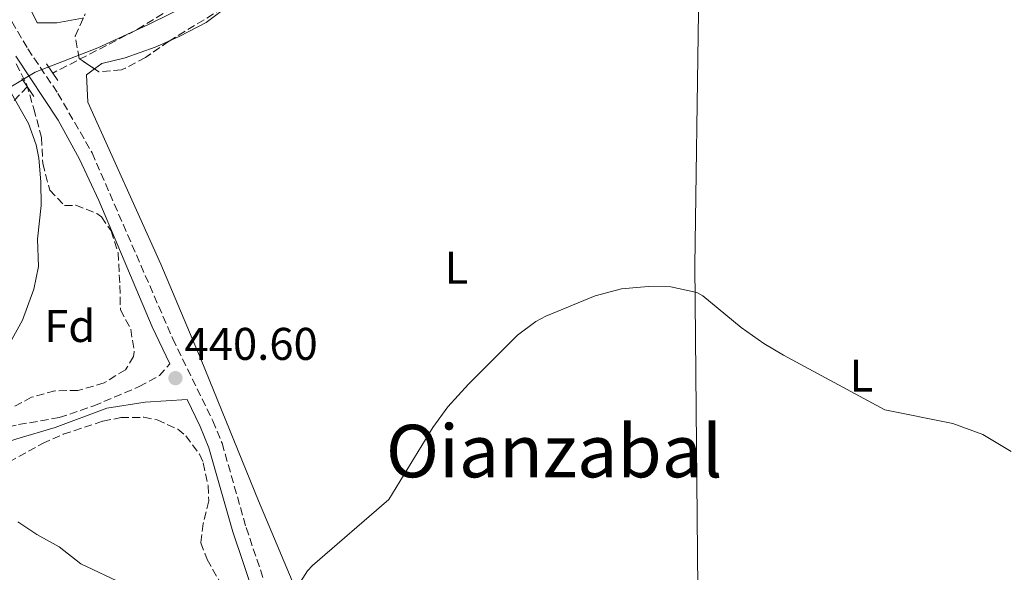
# Model space of a CAD drawing. Units: metres. Extents: x 590090 to 593520, y 4752157 to 4754516.
# Drawn here: x 593136 to 593352, y 4752715 to 4752836 of the extents above; entities that cross this region are included whole.
import ezdxf
from ezdxf.enums import TextEntityAlignment as Align

# ---------------------------------------------------------------- set-up
doc = ezdxf.new("R2010")
doc.units = ezdxf.units.M
doc.header["$MEASUREMENT"] = 0
doc.linetypes.add('DGN Style 3', pattern=[2.435890702152634, 1.739921930109024, -0.6959687720436097])
for name, color, linetype, lineweight in [('Camino', 7, 'DGN Style 3', 0), ('Cauce permanente', 151, 'Continuous', 13), ('Cota de punto acotado terreno', 7, 'Continuous', 0), ('Curva de nivel intermedia', 30, 'Continuous', 0), ('Etiqueta de uso rústico', 92, 'Continuous', 0), ('Etiqueta de zona arbolada', 92, 'Continuous', 0), ('Límite de Concejo', 7, 'Continuous', 0), ('Línea de cambio de uso (parcela vista)', 92, 'Continuous', 0), ('Margen derecho', 7, 'Continuous', 0), ('Puente de madera lineal', 6, 'Continuous', 13), ('Punto acotado terreno (símbolo)', 7, 'Continuous', 0), ('Texto de Área (paraje) menor', 7, 'Continuous', 0), ('Vaguada', 142, 'DGN Style 3', 13), ('Zona arbolada', 92, 'DGN Style 3', 0)]:
    doc.layers.add(name, color=color, linetype=linetype, lineweight=lineweight)
doc.styles.add('Style-Arial', font='arial.ttf')

# ---------------------------------------------------------------- blocks, each defined once
blk = doc.blocks.new('5PATER')
at = {"layer": 'Cauce permanente', "linetype": 'Continuous', "lineweight": 0}
h = blk.add_hatch(color=51, dxfattribs=at)
edge = h.paths.add_edge_path()
edge.add_ellipse((0, 0), major_axis=(-0.1095731443231308, -0.1110710700762829), ratio=0.9994222409660317, start_angle=0, end_angle=360)

msp = doc.modelspace()

# ---------------------------------------------------------------- linework, layer by layer
at = {"layer": 'Camino', "color": 7, "linetype": 'DGN Style 3', "lineweight": 0}
for points in [[(593134.6999999981, 4752835.25, 441.1100000000006), (593138.1900000017, 4752829.300000002, 440.9700000000012), (593144.7899999977, 4752819.540000001, 441.3899999999994), (593152.2600000022, 4752806.53, 441.5099999999947), (593169.909999999, 4752765.860000002, 440.929999999993), (593178.690000001, 4752747.890000002, 440.5399999999937), (593180.7099999995, 4752742.980000001, 440.4700000000012), (593185.98, 4752724.51, 440.3600000000007), (593190.6700000016, 4752710.600000001, 440.2400000000054)], [(593121.5599999975, 4752742.020000001, 440.199999999997), (593124.5100000004, 4752743.779999999, 440.3300000000018), (593129.230000001, 4752745.470000002, 440.4700000000012), (593136.1900000012, 4752747.060000001, 440.6300000000047), (593145.0699999994, 4752748.580000001, 441.0299999999989), (593152.6299999988, 4752751.140000002, 440.7700000000041), (593162.5899999987, 4752755.380000004, 440.8899999999995), (593166.9899999975, 4752757.77, 440.8699999999955), (593169.2800000008, 4752760.369999999, 440.5399999999937)]]:
    msp.add_polyline3d(points, dxfattribs=at)
at = {"layer": 'Curva de nivel intermedia', "color": 30, "linetype": 'Continuous', "lineweight": 0, "flags": 128}
for points, elevation in [([(593134.3499999995, 4752820.02), (593138.3500000006, 4752812.980000001), (593140, 4752808.249999999), (593140.5900000001, 4752805.380000001), (593141.0700000006, 4752800.180000001), (593141.1500000011, 4752794.980000001), (593140.3100000006, 4752787.619999998), (593140.5099999997, 4752781.619999999), (593139.5300000006, 4752776.720000001), (593137.0700000019, 4752769.939999998), (593128.5100000012, 4752754.58)], 440.0000000000001), ([(593196.7100000011, 4752710.819999999), (593199.390000001, 4752715.08), (593200.4700000006, 4752716.26), (593217.1900000019, 4752730.659999999), (593226.8500000002, 4752746.439999999), (593230.1300000014, 4752750.91), (593234.5900000005, 4752755.939999999), (593245.3500000008, 4752766.659999999), (593249.3700000019, 4752769.640000001), (593251.5500000012, 4752770.820000002), (593262.3100000013, 4752775.220000001), (593268.0700000013, 4752776.739999999), (593273.9100000019, 4752777.300000001), (593278.9099999998, 4752777.210000001), (593284.5800000004, 4752775.949999998), (593285.9100000004, 4752775.220000001), (593294.3100000002, 4752768.34), (593299.2300000021, 4752764.819999999), (593303.5100000004, 4752762.230000001), (593325.7300000001, 4752750.310000001), (593340.5899999996, 4752747.3), (593347.1500000021, 4752744.899999999), (593353.3500000002, 4752741.140000001)], 440.0000000000002), ([(593135.9900000001, 4752725.779999999), (593140.150000002, 4752723.02), (593145.0300000014, 4752720.34), (593149.8300000003, 4752716.58), (593159.0500000004, 4752712.25)], 440.0000000000001)]:
    msp.add_lwpolyline(points, dxfattribs=dict(at, elevation=elevation))
at = {"layer": 'Límite de Concejo', "color": 7, "linetype": 'Continuous', "lineweight": 0}
msp.add_polyline3d([(593174.6900000013, 4752839.540000001, 441.85), (593164.4899999984, 4752834.52, 441.29), (593153.5300000012, 4752829.5, 440.82), (593139.7800000012, 4752824.16, 441.14), (593128.3399999999, 4752817.350000001, 439.5)], dxfattribs=at)
at = {"layer": 'Línea de cambio de uso (parcela vista)', "color": 92, "linetype": 'Continuous', "lineweight": 0}
for points in [[(593283.9803999999, 4752943.064099999, 449.0785000000033), (593283.6699999999, 4752904.26, 447.1000000000058), (593284.9500000002, 4752837.300000001, 442.4199999999983), (593284.1100000005, 4752781.859999999, 440.6199999999953), (593285.9400000004, 4752585.380000001, 436.4700000000012)], [(593150.3761999998, 4752836.0715, 441.8301999999967), (593150.1900000004, 4752836.02, 441.820000000007), (593144.5899999999, 4752834.980000001, 441.6999999999971), (593140.2699999996, 4752834.980000001, 441.7599999999948), (593136.3899999997, 4752842.82, 441.8800000000047), (593134.4299999997, 4752848.980000001, 442.1199999999953), (593134.4699999997, 4752855.460000001, 442.3000000000029), (593138.5499999998, 4752868.980000001, 442.7799999999989), (593141.79, 4752884.980000001, 443.4400000000023), (593146.0983999996, 4752896.949999999, 443.8856999999989)], [(593169.0749000004, 4752830.955499999, 442.1768000000012), (593171.4699999997, 4752832.02, 442.2299999999959), (593177.2300000006, 4752835.060000001, 442.3500000000058), (593191.9500000002, 4752846.100000001, 442.5299999999989), (593199.6299999999, 4752855.619999999, 443.1300000000047), (593205.0300000003, 4752859.619999999, 443.3699999999953), (593207.5499999998, 4752864.980000001, 443.6699999999983), (593207.6299999999, 4752871.380000001, 443.9100000000035), (593207.2626999998, 4752876.118100001, 443.9100000000035)], [(593152.7759999996, 4752824.894400001, 441.6607999999979), (593154.3899999997, 4752826.100000001, 441.6900000000023), (593159.5099999999, 4752827.300000001, 441.75), (593166.0700000003, 4752829.619999999, 442.1100000000006), (593169.0749000004, 4752830.955499999, 442.1768000000012)], [(593285.9400000004, 4752585.380000001, 436.4700000000012), (593269.3099999996, 4752588.82, 436.5299999999989), (593262.3499999996, 4752591.300000001, 436.4100000000035), (593258.0300000003, 4752594.980000001, 436.6499999999942), (593254.0700000003, 4752602.100000001, 436.8899999999995), (593249.8300000001, 4752611.859999999, 436.8899999999995), (593242.3099999996, 4752624.42, 437.3699999999953), (593235.2699999996, 4752632.02, 437.7899999999936), (593227.0700000003, 4752642.34, 438.0899999999965), (593219.2300000006, 4752656.58, 438.8699999999953), (593209.1100000005, 4752679.619999999, 438.9900000000052), (593197.8300000001, 4752708.74, 439.5899999999965), (593188.6699999999, 4752730.34, 440.1900000000023), (593176.1500000004, 4752761.220000001, 440.8500000000058), (593167.3099999996, 4752782.180000001, 441.2100000000065), (593151.3099999996, 4752817.619999999, 441.6900000000023), (593151.0700000003, 4752823.619999999, 441.6300000000047), (593152.7759999996, 4752824.894400001, 441.6607999999979)]]:
    msp.add_polyline3d(points, dxfattribs=at)
at = {"layer": 'Margen derecho', "color": 7, "linetype": 'Continuous', "lineweight": 0}
for points in [[(593169.2800000008, 4752760.369999999, 440.5399999999937), (593165.3799999983, 4752768.430000002, 441), (593153.7100000005, 4752796.070000002, 441.4100000000037), (593149.5300000008, 4752805.16, 441.5099999999947), (593144.8500000003, 4752813.680000001, 441.4700000000012), (593135.6099999979, 4752827.670000001, 440.9700000000012)], [(593187.8099999983, 4752709.540000001, 440.2400000000054), (593183.0699999997, 4752723.609999999, 440.3600000000007), (593177.8199999993, 4752741.980000001, 440.4700000000012), (593175.9100000004, 4752746.640000001, 440.5399999999937), (593173.0699999996, 4752752.52, 440.6600000000037), (593163.8899999997, 4752751.949999999, 440.8899999999995), (593155.5100000021, 4752750.660000003, 440.979999999996), (593144.190000001, 4752746.420000002, 441), (593135.8299999969, 4752743.940000001, 440.9600000000065), (593123.8599999998, 4752740.060000001, 440.3500000000058), (593114.1900000004, 4752734.100000001, 439.320000000007), (593110.0700000009, 4752733.060000002, 438.9600000000065), (593105.0700000008, 4752732.86, 438.8099999999977), (593100.9099999989, 4752733.540000003, 438.3600000000006), (593087.9499999994, 4752734.66, 437.6600000000035), (593063.8099999971, 4752737.350000001, 437.979999999996), (593018.86, 4752741.140000002, 439.3999999999943), (592918.7100000003, 4752750.82, 442.1600000000035), (592858.9400000017, 4752755.970000001, 443.1300000000048), (592761.89, 4752765.070000002, 444.9199999999983), (592708.6099999979, 4752769.84, 445.520000000004), (592658.8399999993, 4752774.630000002, 445.7700000000042), (592589.1999999977, 4752780.45, 446.6699999999983)]]:
    msp.add_polyline3d(points, dxfattribs=at)
at = {"layer": 'Puente de madera lineal', "color": 6, "linetype": 'Continuous', "lineweight": 13, "extrusion": (0.001282074294474221, -0.001866700173145723, 0.9999974358546961), "elevation": -7671.299713123554, "flags": 128}
msp.add_lwpolyline([(593141.2479574033, 4752819.940756501), (593143.7479681693, 4752816.300750158)], dxfattribs=at)
at = {"layer": 'Puente de madera lineal', "color": 6, "linetype": 'Continuous', "lineweight": 13, "elevation": 440.1300000000047, "flags": 128}
msp.add_lwpolyline([(593136.8700000001, 4752822.77), (593139.5199999996, 4752818.84)], dxfattribs=at)
at = {"layer": 'Vaguada', "color": 142, "linetype": 'DGN Style 3', "lineweight": 13, "extrusion": (-0.03066596660812061, -0.03205376948171786, 0.999015592648084), "elevation": -170095.2938934409, "flags": 128}
msp.add_lwpolyline([(-2856996.78579014, 3840541.264009538), (-2856996.78579014, 3840531.345254575)], dxfattribs=at)
at = {"layer": 'Vaguada', "color": 142, "linetype": 'DGN Style 3', "lineweight": 13}
msp.add_polyline3d([(593165.0199999996, 4753011.449999999, 450.8300000000018), (593168.7300000006, 4753006.51, 450.2599999999948), (593172.7300000006, 4753003.65, 450.0099999999948), (593189.8700000001, 4752996.230000001, 449.2799999999989), (593199.8600000005, 4752989.09, 448.9900000000052), (593212.1399999997, 4752977.380000001, 448.570000000007), (593222.4199999999, 4752967.100000001, 448.4499999999971), (593225.5599999996, 4752961.67, 448.2799999999989), (593226.7000000002, 4752956.25, 448.1000000000058), (593225.8499999996, 4752950.529999999, 447.8099999999977), (593218.7100000001, 4752938.83, 447), (593205.5899999999, 4752916.949999999, 445.4900000000052), (593201.2999999998, 4752908.66, 444.9400000000023), (593199.2999999998, 4752899.24, 444.5800000000018), (593199.8799999999, 4752883.810000001, 444.0399999999936), (593199.5899999999, 4752869.59, 443.5099999999948), (593196.4500000002, 4752862.16, 443.1300000000047), (593190.4500000002, 4752854.17, 442.6600000000035), (593178.1799999997, 4752843.369999999, 441.9199999999983), (593161.9000000004, 4752833.369999999, 441.1100000000006), (593143.6799999997, 4752823.970000001, 440.3500000000058)], dxfattribs=at)
at = {"layer": 'Zona arbolada', "color": 92, "linetype": 'DGN Style 3', "lineweight": 0}
for points in [[(593207.2626999998, 4752876.118100001, 447.2728999999963), (593207.3099999996, 4752872.02, 447.1000000000058), (593206.7699999996, 4752867.07, 446.9199999999983), (593206.0300000003, 4752864.100000001, 446.8000000000029), (593204.3899999997, 4752860.980000001, 446.6199999999953), (593197.4699999997, 4752854.34, 446.3800000000047), (593188.6500000004, 4752844.380000001, 446.3800000000047), (593183.0099999999, 4752839.470000001, 446.3099999999977), (593169.1100000005, 4752830.980000001, 445.9600000000065), (593169.0749000004, 4752830.955499999, 445.9587999999931)], [(593183.0099999999, 4752839.470000001, 446.3099999999977), (593169.1100000005, 4752830.980000001, 445.9600000000065), (593163.9500000002, 4752827.380000001, 445.7799999999989), (593159.54, 4752825.029999999, 445.570000000007), (593158.7100000001, 4752824.66, 445.5399999999936), (593153.7100000001, 4752824.26, 445.4199999999983), (593149.4699999997, 4752827.140000001, 445.4799999999959), (593148.5499999998, 4752832.09, 445.5899999999965), (593150.7699999996, 4752836.930000001, 445.6100000000006)], [(593152.7759999996, 4752824.894400001, 445.4331999999995), (593149.4699999997, 4752827.140000001, 445.4799999999959), (593148.5499999998, 4752832.09, 445.5899999999965), (593150.3761999998, 4752836.0715, 445.6064999999944)], [(593169.0749000004, 4752830.955499999, 445.9587999999931), (593163.9500000002, 4752827.380000001, 445.7799999999989), (593159.54, 4752825.029999999, 445.570000000007), (593158.7100000001, 4752824.66, 445.5399999999936), (593153.7100000001, 4752824.26, 445.4199999999983), (593152.7759999996, 4752824.894400001, 445.4331999999995)], [(593135.6699999999, 4752826.02, 443.1699999999983), (593137.9500000002, 4752821.57, 443.3399999999965), (593139.5099999999, 4752816.180000001, 443.5899999999965), (593141.2300000006, 4752809.859999999, 443.2899999999936), (593141.4699999997, 4752804.180000001, 443.1499999999942), (593142.9900000002, 4752798.34, 443.4499999999971), (593146.2300000006, 4752794.980000001, 443.9100000000035), (593148.7100000001, 4752795.060000001, 444.0299999999989), (593153.3099999996, 4752793.25, 444.3899999999995), (593154.3099999996, 4752792.5, 444.4700000000012), (593156.4299999997, 4752789.460000001, 444.6300000000047), (593157.9800000006, 4752784.680000001, 444.3999999999942), (593158.3499999996, 4752777.460000001, 444.070000000007), (593158.4699999997, 4752772.180000001, 443.4499999999971), (593160.7100000001, 4752767.939999999, 443.25), (593161.5099999999, 4752762.960000001, 443), (593161.3499999996, 4752761.939999999, 442.9499999999971), (593159.5499999998, 4752759.060000001, 443.0099999999948), (593154.9100000003, 4752756.180000001, 442.75), (593149.1500000004, 4752754.5, 442.429999999993), (593144.1500000004, 4752754.470000001, 442.7100000000065), (593139.0300000003, 4752753.029999999, 442.9499999999971), (593132.5499999998, 4752749.619999999, 442.3099999999977)], [(593135.6699999999, 4752826.02, 443.1699999999983), (593137.9500000002, 4752821.57, 443.3399999999965), (593139.5099999999, 4752816.180000001, 443.5899999999965), (593141.2300000006, 4752809.859999999, 443.2899999999936), (593141.4699999997, 4752804.180000001, 443.1499999999942), (593142.9900000002, 4752798.34, 443.4499999999971), (593146.2300000006, 4752794.980000001, 443.9100000000035), (593148.7100000001, 4752795.060000001, 444.0299999999989), (593153.3099999996, 4752793.25, 444.3899999999995), (593154.3099999996, 4752792.5, 444.4700000000012), (593156.4299999997, 4752789.460000001, 444.6300000000047), (593157.9800000006, 4752784.680000001, 444.3999999999942), (593158.3499999996, 4752777.460000001, 444.070000000007), (593158.4699999997, 4752772.180000001, 443.4499999999971), (593160.7100000001, 4752767.939999999, 443.25), (593161.5099999999, 4752762.960000001, 443), (593161.3499999996, 4752761.939999999, 442.9499999999971), (593159.5499999998, 4752759.060000001, 443.0099999999948), (593154.9100000003, 4752756.180000001, 442.75), (593149.1500000004, 4752754.5, 442.429999999993), (593144.1500000004, 4752754.470000001, 442.7100000000065), (593139.0300000003, 4752753.029999999, 442.9499999999971), (593132.5499999998, 4752749.619999999, 442.3099999999977)], [(593131.9500000002, 4752737.699999999, 444.6999999999971), (593141.4299999997, 4752742.9, 444.6999999999971), (593145.9699999997, 4752744.960000001, 444.6999999999971), (593154.6500000004, 4752747.82, 444.6999999999971), (593158.5899999999, 4752748.58, 444.6999999999971), (593163.5800000001, 4752748.66, 444.6999999999971), (593166.5099999999, 4752748.100000001, 444.6999999999971), (593171.0099999999, 4752746.039999999, 444.6999999999971), (593172.79, 4752744.58, 444.6999999999971), (593175.7999999998, 4752740.560000001, 444.6999999999971), (593176.5899999999, 4752738.66, 444.6999999999971), (593177.6299999999, 4752733.710000001, 444.6999999999971), (593177.79, 4752730.34, 444.6999999999971), (593176.5999999996, 4752725.42, 444.6999999999971), (593176.0700000003, 4752721.220000001, 444.6999999999971), (593177.4299999997, 4752717.539999999, 444.6999999999971), (593184.3499999996, 4752705.380000001, 444.6999999999971)], [(593131.9500000002, 4752737.699999999, 444.6999999999971), (593141.4299999997, 4752742.9, 444.6999999999971), (593145.9699999997, 4752744.960000001, 444.6999999999971), (593154.6500000004, 4752747.82, 444.6999999999971), (593158.5899999999, 4752748.58, 444.6999999999971), (593163.5800000001, 4752748.66, 444.6999999999971), (593166.5099999999, 4752748.100000001, 444.6999999999971), (593171.0099999999, 4752746.039999999, 444.6999999999971), (593172.79, 4752744.58, 444.6999999999971), (593175.7999999998, 4752740.560000001, 444.6999999999971), (593176.5899999999, 4752738.66, 444.6999999999971), (593177.6299999999, 4752733.710000001, 444.6999999999971), (593177.79, 4752730.34, 444.6999999999971), (593176.5999999996, 4752725.42, 444.6999999999971), (593176.0700000003, 4752721.220000001, 444.6999999999971), (593177.4299999997, 4752717.539999999, 444.6999999999971), (593184.3499999996, 4752705.380000001, 444.6999999999971)]]:
    msp.add_polyline3d(points, dxfattribs=at)

# ---------------------------------------------------------------- block references
at = {"layer": 'Punto acotado terreno (símbolo)', "color": 7, "linetype": 'Continuous', "lineweight": 0, "xscale": 10, "yscale": 10, "zscale": 10}
msp.add_blockref('5PATER', (593170.5100000004, 4752757.220000002, 440.6000000000058), dxfattribs=at)

# ---------------------------------------------------------------- texts
at = {"layer": 'Cota de punto acotado terreno', "color": 7, "linetype": 'Continuous', "lineweight": 0, "style": 'Style-Arial'}
msp.add_text('440.60', height=7.000000000000002, dxfattribs=at).set_placement((593172.4899999985, 4752761.220000001, 440.6000000000058))
at = {"layer": 'Etiqueta de uso rústico', "color": 92, "linetype": 'Continuous', "lineweight": 0, "style": 'Style-Arial'}
for p in [(593231.9714203803, 4752781.38001, 440.7799999999989), (593320.5714203783, 4752757.780009999, 440.1100000000006)]:
    msp.add_text('L', height=7.000000000000002, dxfattribs=at).set_placement(p, align=Align.MIDDLE_CENTER)
at = {"layer": 'Etiqueta de zona arbolada', "color": 92, "linetype": 'Continuous', "lineweight": 0, "style": 'Style-Arial'}
msp.add_text('Fd', height=7.000000000000002, dxfattribs=at).set_placement((593147.387441365, 4752768.630010001, 440.3300000000018), align=Align.MIDDLE_CENTER)
at = {"layer": 'Texto de Área (paraje) menor', "color": 7, "linetype": 'Continuous', "lineweight": 0, "style": 'Style-Arial'}
msp.add_text('Oianzabal', height=11.5, dxfattribs=at).set_placement((593253.3696470852, 4752741.27001, 439.8300000000018), align=Align.MIDDLE_CENTER)

doc.saveas('drawing.dxf')
